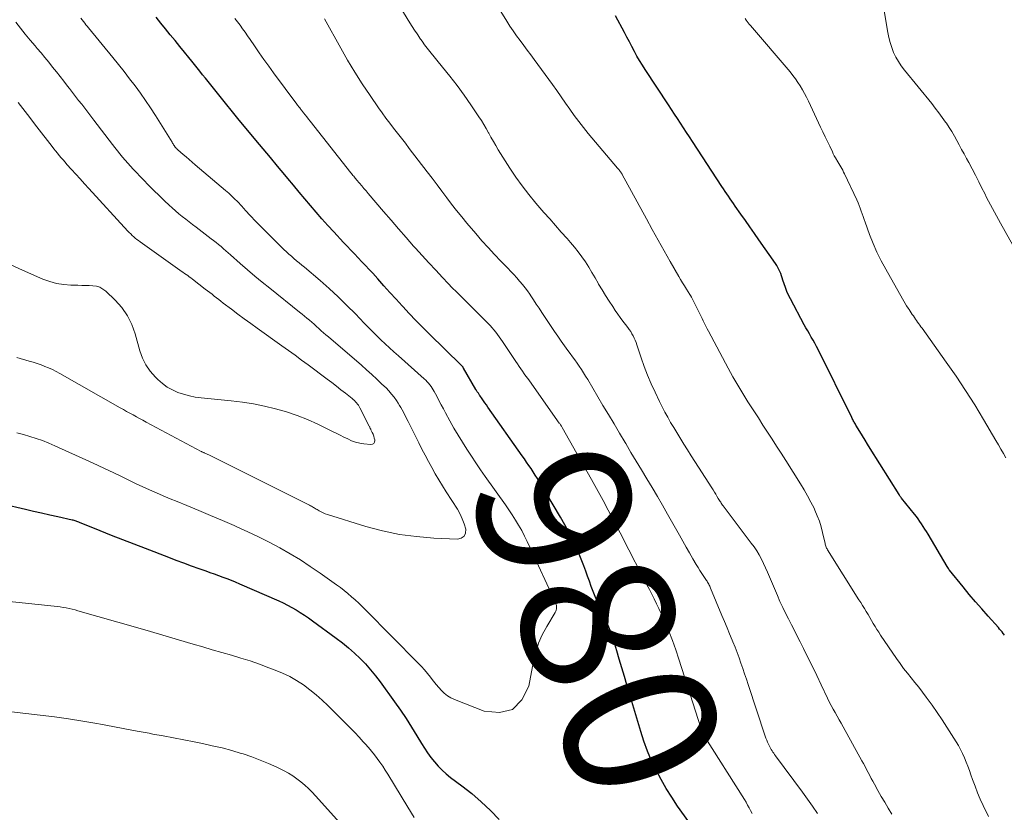
# Model space of a CAD drawing. Units: feet. Extents: x 1960000 to 1965046, y 525000 to 530000.
# Drawn here: x 1960904 to 1961032, y 528784 to 528887 of the extents above; entities that cross this region are included whole.
import ezdxf
from ezdxf.enums import TextEntityAlignment as Align

# ---------------------------------------------------------------- set-up
doc = ezdxf.new("R2010")
doc.units = ezdxf.units.FT
doc.header["$LTSCALE"] = 100
doc.header["$MEASUREMENT"] = 0
for name, color, linetype, lineweight in [('CONTOUR INDEX', 32, 'Continuous', 25), ('CONTOUR INDEX LABEL', 7, 'Continuous', 15), ('CONTOUR INTERMEDIATE', 40, 'Continuous', 15)]:
    doc.layers.add(name, color=color, linetype=linetype, lineweight=lineweight)
doc.styles.add('slant', font='romans.shx', dxfattribs={"oblique": 14.999978})

msp = doc.modelspace()

# ---------------------------------------------------------------- linework, layer by layer
at = {"layer": 'CONTOUR INDEX', "flags": 128}
for points, elevation in [([(1960991.29, 528782.37), (1960989.83, 528784.43), (1960989.07, 528785.56), (1960988.34, 528786.71), (1960987.67, 528787.89), (1960987.03, 528789.1), (1960986.45, 528790.33), (1960985.91, 528791.58), (1960985.45, 528792.86), (1960985.03, 528794.15), (1960983.23, 528800.22), (1960982.9, 528801.32), (1960982.57, 528802.43), (1960982.24, 528803.54), (1960981.91, 528804.64), (1960981.53, 528805.95), (1960981.38, 528806.4), (1960981.23, 528806.85), (1960981.06, 528807.29), (1960980.87, 528807.72), (1960980.7, 528808.12), (1960980.59, 528808.36), (1960980.48, 528808.59), (1960980.37, 528808.82), (1960980.25, 528809.04), (1960980.14, 528809.27), (1960980.03, 528809.5), (1960979.92, 528809.73), (1960979.82, 528809.97), (1960979.1, 528811.72), (1960978.83, 528812.37), (1960978.58, 528813.03), (1960978.34, 528813.7), (1960978.11, 528814.37), (1960977.88, 528815.04), (1960977.64, 528815.7), (1960977.38, 528816.36), (1960977.11, 528817.01), (1960976.73, 528817.88), (1960976.24, 528818.95), (1960975.72, 528820.01), (1960975.16, 528821.05), (1960974.57, 528822.07), (1960971.84, 528826.65), (1960971.57, 528827.09), (1960971.3, 528827.52), (1960971.03, 528827.95), (1960970.75, 528828.38), (1960970.46, 528828.8), (1960970.17, 528829.22), (1960969.88, 528829.64), (1960969.59, 528830.06), (1960965.12, 528836.4), (1960964.93, 528836.67), (1960964.74, 528836.94), (1960964.55, 528837.22), (1960964.37, 528837.49), (1960964.09, 528837.89), (1960964.04, 528837.96), (1960963.99, 528838.04), (1960963.94, 528838.11), (1960963.89, 528838.19), (1960963.78, 528838.33), (1960963.74, 528838.4), (1960963.68, 528838.49), (1960963.65, 528838.54), (1960963.62, 528838.59), (1960963.59, 528838.63), (1960963.57, 528838.68), (1960961.96, 528841.47), (1960961.93, 528841.53), (1960961.89, 528841.58), (1960961.86, 528841.63), (1960961.82, 528841.68), (1960961.78, 528841.73), (1960961.74, 528841.78), (1960961.7, 528841.82), (1960961.66, 528841.87), (1960957.5, 528845.94), (1960956.62, 528846.81), (1960955.75, 528847.69), (1960954.9, 528848.59), (1960954.05, 528849.5), (1960953.98, 528849.58), (1960953.18, 528850.45), (1960952.38, 528851.33), (1960951.59, 528852.21), (1960950.79, 528853.09), (1960950.13, 528853.83), (1960949.67, 528854.34), (1960949.2, 528854.84), (1960948.73, 528855.34), (1960948.25, 528855.84), (1960947.77, 528856.34), (1960947.3, 528856.84), (1960946.82, 528857.34), (1960946.35, 528857.84), (1960945.06, 528859.23), (1960944.28, 528860.07), (1960943.52, 528860.92), (1960942.76, 528861.79), (1960942.02, 528862.66), (1960941.28, 528863.54), (1960940.55, 528864.41), (1960939.81, 528865.3), (1960939.08, 528866.18), (1960938.68, 528866.67), (1960937.74, 528867.79), (1960936.81, 528868.92), (1960935.87, 528870.05), (1960934.93, 528871.17), (1960933.65, 528872.71), (1960932.76, 528873.79), (1960931.86, 528874.88), (1960930.98, 528875.97), (1960930.1, 528877.06), (1960929.05, 528878.37), (1960928.69, 528878.81), (1960928.34, 528879.26), (1960927.99, 528879.7), (1960927.63, 528880.15), (1960927.28, 528880.6), (1960926.93, 528881.04), (1960926.57, 528881.48), (1960926.21, 528881.92), (1960925.63, 528882.63), (1960925.02, 528883.39), (1960924.4, 528884.15), (1960923.78, 528884.91), (1960923.17, 528885.67), (1960922.56, 528886.43), (1960921.95, 528887.2)], 980), ([(1961032.41, 528806.68), (1961032.28, 528806.84), (1961032.23, 528806.91), (1961032.08, 528807.1), (1961031.92, 528807.29), (1961031.76, 528807.48), (1961031.6, 528807.67), (1961030.26, 528809.16), (1961029.43, 528810.1), (1961028.61, 528811.04), (1961027.81, 528812), (1961027.01, 528812.96), (1961025.25, 528815.14), (1961025.16, 528815.26), (1961025.08, 528815.38), (1961025, 528815.5), (1961024.92, 528815.62), (1961022.44, 528819.84), (1961022.23, 528820.18), (1961022.03, 528820.51), (1961021.82, 528820.84), (1961021.6, 528821.17), (1961021.38, 528821.5), (1961021.16, 528821.82), (1961020.92, 528822.13), (1961020.68, 528822.44), (1961018.98, 528824.55), (1961018.94, 528824.6), (1961018.9, 528824.65), (1961018.86, 528824.71), (1961018.82, 528824.77), (1961018.78, 528824.82), (1961018.74, 528824.88), (1961018.7, 528824.94), (1961018.67, 528824.99), (1961014.91, 528831.01), (1961014.57, 528831.56), (1961014.24, 528832.1), (1961013.9, 528832.65), (1961013.56, 528833.2), (1961013.04, 528834.06), (1961012.97, 528834.18), (1961012.9, 528834.3), (1961012.83, 528834.42), (1961012.76, 528834.54), (1961012.7, 528834.67), (1961012.63, 528834.79), (1961012.57, 528834.92), (1961012.51, 528835.04), (1961008.11, 528843.89), (1961007.9, 528844.3), (1961007.69, 528844.71), (1961007.46, 528845.12), (1961007.23, 528845.52), (1961007, 528845.92), (1961006.77, 528846.32), (1961006.54, 528846.72), (1961006.32, 528847.13), (1961004.51, 528850.49), (1961004.27, 528850.97), (1961004.05, 528851.46), (1961003.86, 528851.96), (1961003.69, 528852.47), (1961003.55, 528852.94), (1961003.46, 528853.22), (1961003.36, 528853.5), (1961003.26, 528853.78), (1961003.15, 528854.06), (1961003.03, 528854.33), (1961002.9, 528854.59), (1961002.75, 528854.85), (1961002.58, 528855.09), (1961000.42, 528858.18), (1960999.83, 528859.02), (1960999.24, 528859.86), (1960998.65, 528860.7), (1960998.06, 528861.54), (1960997.32, 528862.58), (1960997.1, 528862.9), (1960996.88, 528863.22), (1960996.66, 528863.54), (1960996.44, 528863.86), (1960996.22, 528864.18), (1960996.01, 528864.5), (1960995.79, 528864.83), (1960995.58, 528865.15), (1960991.77, 528870.99), (1960991.38, 528871.59), (1960990.99, 528872.18), (1960990.6, 528872.78), (1960990.21, 528873.37), (1960989.82, 528873.97), (1960989.42, 528874.56), (1960989.03, 528875.16), (1960988.64, 528875.75), (1960985.61, 528880.37), (1960985.24, 528880.95), (1960984.88, 528881.54), (1960984.54, 528882.13), (1960984.21, 528882.74), (1960983.88, 528883.35), (1960983.56, 528883.96), (1960983.24, 528884.57), (1960982.91, 528885.18), (1960981.76, 528887.37)], 1000), ([(1960901.91, 528823.78), (1960904.93, 528823.1), (1960905.98, 528822.86), (1960907.03, 528822.62), (1960908.08, 528822.38), (1960909.13, 528822.15), (1960910.99, 528821.73), (1960911.11, 528821.7), (1960911.23, 528821.67), (1960911.35, 528821.63), (1960911.47, 528821.59), (1960911.58, 528821.55), (1960911.7, 528821.51), (1960911.82, 528821.46), (1960911.93, 528821.42), (1960914.62, 528820.32), (1960916.08, 528819.73), (1960917.55, 528819.15), (1960919.02, 528818.57), (1960920.49, 528818.01), (1960923.53, 528816.85), (1960924.52, 528816.47), (1960925.51, 528816.1), (1960926.5, 528815.73), (1960927.5, 528815.37), (1960928.39, 528815.05), (1960928.94, 528814.86), (1960929.49, 528814.66), (1960930.04, 528814.46), (1960930.6, 528814.26), (1960931.15, 528814.06), (1960931.69, 528813.84), (1960932.24, 528813.62), (1960932.78, 528813.39), (1960937.89, 528811.15), (1960938.47, 528810.89), (1960939.04, 528810.6), (1960939.6, 528810.3), (1960940.15, 528809.98), (1960940.69, 528809.65), (1960941.23, 528809.3), (1960941.76, 528808.94), (1960942.28, 528808.57), (1960945.39, 528806.28), (1960946.2, 528805.67), (1960946.98, 528805.03), (1960947.74, 528804.36), (1960948.48, 528803.66), (1960949.19, 528802.94), (1960949.86, 528802.19), (1960950.5, 528801.4), (1960951.11, 528800.6), (1960952.97, 528798.01), (1960953.73, 528796.93), (1960954.47, 528795.83), (1960955.18, 528794.71), (1960955.87, 528793.58), (1960956.47, 528792.57), (1960956.86, 528791.95), (1960957.27, 528791.34), (1960957.71, 528790.74), (1960958.16, 528790.17), (1960958.65, 528789.62), (1960959.16, 528789.09), (1960959.71, 528788.61), (1960960.28, 528788.15), (1960961.73, 528787.06), (1960963.02, 528786.04), (1960964.27, 528784.97), (1960965.46, 528783.85), (1960966.6, 528782.67)], 980)]:
    msp.add_lwpolyline(points, dxfattribs=dict(at, elevation=elevation))
at = {"layer": 'CONTOUR INTERMEDIATE', "flags": 128}
for points, elevation in [([(1961030.29, 528783.06), (1961029.62, 528784.48), (1961029.24, 528785.32), (1961028.88, 528786.16), (1961028.55, 528787.01), (1961028.23, 528787.87), (1961028.02, 528788.49), (1961027.82, 528789.05), (1961027.62, 528789.6), (1961027.4, 528790.15), (1961027.17, 528790.7), (1961026.93, 528791.25), (1961026.67, 528791.78), (1961026.39, 528792.3), (1961026.09, 528792.81), (1961025.51, 528793.75), (1961024.9, 528794.72), (1961024.27, 528795.67), (1961023.63, 528796.62), (1961022.96, 528797.55), (1961022.17, 528798.63), (1961021.7, 528799.26), (1961021.22, 528799.89), (1961020.73, 528800.51), (1961020.23, 528801.12), (1961019.74, 528801.74), (1961019.26, 528802.36), (1961018.79, 528803), (1961018.34, 528803.64), (1961016.26, 528806.68), (1961016.01, 528807.06), (1961015.77, 528807.44), (1961015.53, 528807.82), (1961015.3, 528808.21), (1961015.08, 528808.6), (1961014.85, 528808.98), (1961014.62, 528809.37), (1961014.39, 528809.76), (1961014.15, 528810.15), (1961013.92, 528810.53), (1961013.68, 528810.92), (1961013.44, 528811.3), (1961009.36, 528817.8), (1961009.3, 528817.92), (1961009.23, 528818.04), (1961009.18, 528818.16), (1961009.13, 528818.29), (1961009.09, 528818.42), (1961009.05, 528818.55), (1961009.02, 528818.68), (1961008.98, 528818.81), (1961008.71, 528820.06), (1961008.52, 528820.8), (1961008.29, 528821.53), (1961008.02, 528822.25), (1961007.71, 528822.96), (1961007.59, 528823.21), (1961007.18, 528824.02), (1961006.76, 528824.82), (1961006.3, 528825.61), (1961005.83, 528826.39), (1961003.9, 528829.46), (1961003.31, 528830.38), (1961002.72, 528831.3), (1961002.13, 528832.22), (1961001.54, 528833.14), (1961000.94, 528834.06), (1961000.35, 528834.98), (1960999.75, 528835.89), (1960999.16, 528836.81), (1960998.98, 528837.1), (1960998.31, 528838.17), (1960997.66, 528839.25), (1960997.03, 528840.35), (1960996.42, 528841.46), (1960993.83, 528846.3), (1960993.69, 528846.57), (1960993.55, 528846.84), (1960993.42, 528847.11), (1960993.29, 528847.38), (1960993.17, 528847.65), (1960993.04, 528847.92), (1960992.91, 528848.19), (1960992.77, 528848.46), (1960991.64, 528850.72), (1960991.61, 528850.76), (1960991.59, 528850.8), (1960991.56, 528850.85), (1960991.54, 528850.89), (1960991.51, 528850.94), (1960991.48, 528850.98), (1960991.46, 528851.02), (1960991.43, 528851.06), (1960990.97, 528851.78), (1960990.71, 528852.19), (1960990.46, 528852.6), (1960990.22, 528853.01), (1960989.98, 528853.42), (1960988.87, 528855.36), (1960988.08, 528856.74), (1960987.3, 528858.13), (1960986.53, 528859.52), (1960985.77, 528860.92), (1960982.63, 528866.68), (1960982.59, 528866.74), (1960982.56, 528866.8), (1960982.52, 528866.87), (1960982.48, 528866.93), (1960982.44, 528866.99), (1960982.4, 528867.05), (1960982.36, 528867.1), (1960982.31, 528867.16), (1960982.27, 528867.21), (1960982.2, 528867.29), (1960982.14, 528867.37), (1960982.07, 528867.44), (1960982, 528867.52), (1960978.19, 528872.03), (1960977.57, 528872.8), (1960976.96, 528873.58), (1960976.37, 528874.38), (1960975.8, 528875.19), (1960975.25, 528876.01), (1960974.68, 528876.82), (1960974.11, 528877.63), (1960973.52, 528878.44), (1960971.17, 528881.66), (1960970.71, 528882.28), (1960970.25, 528882.9), (1960969.79, 528883.52), (1960969.32, 528884.14), (1960968.87, 528884.76), (1960968.42, 528885.39), (1960967.99, 528886.03), (1960967.58, 528886.68), (1960963.96, 528892.56)], 996), ([(1961017.72, 528783.37), (1961017.25, 528784.14), (1961016.8, 528784.91), (1961016.35, 528785.68), (1961015.91, 528786.46), (1961015.46, 528787.27), (1961015.25, 528787.65), (1961015.04, 528788.03), (1961014.84, 528788.41), (1961014.64, 528788.8), (1961014.44, 528789.18), (1961014.24, 528789.57), (1961014.04, 528789.95), (1961013.83, 528790.33), (1961011.37, 528794.73), (1961011.11, 528795.2), (1961010.85, 528795.66), (1961010.59, 528796.13), (1961010.33, 528796.59), (1961010.07, 528797.06), (1961009.82, 528797.53), (1961009.58, 528798), (1961009.35, 528798.48), (1961008.52, 528800.23), (1961007.95, 528801.42), (1961007.38, 528802.6), (1961006.8, 528803.78), (1961006.22, 528804.96), (1961005.79, 528805.81), (1961005.41, 528806.56), (1961005.03, 528807.31), (1961004.64, 528808.05), (1961004.25, 528808.8), (1961003.87, 528809.55), (1961003.51, 528810.31), (1961003.16, 528811.07), (1961002.82, 528811.84), (1961001.8, 528814.3), (1961001.55, 528814.88), (1961001.29, 528815.45), (1961001.02, 528816.02), (1961000.75, 528816.58), (1961000.45, 528817.13), (1961000.13, 528817.67), (1960999.79, 528818.19), (1960999.42, 528818.69), (1960995.76, 528823.53), (1960995.68, 528823.64), (1960995.59, 528823.76), (1960995.51, 528823.87), (1960995.44, 528823.99), (1960995.36, 528824.11), (1960995.28, 528824.23), (1960995.21, 528824.35), (1960995.13, 528824.47), (1960994.95, 528824.78), (1960994.79, 528825.05), (1960994.62, 528825.33), (1960994.45, 528825.6), (1960994.28, 528825.87), (1960992.56, 528828.55), (1960992.08, 528829.31), (1960991.61, 528830.06), (1960991.13, 528830.82), (1960990.66, 528831.57), (1960990.53, 528831.78), (1960990.12, 528832.44), (1960989.72, 528833.09), (1960989.32, 528833.75), (1960988.92, 528834.41), (1960988.54, 528835.07), (1960988.16, 528835.74), (1960987.81, 528836.43), (1960987.47, 528837.11), (1960986.89, 528838.33), (1960986.39, 528839.43), (1960985.92, 528840.54), (1960985.49, 528841.67), (1960985.08, 528842.81), (1960984.52, 528844.5), (1960984.42, 528844.8), (1960984.3, 528845.1), (1960984.17, 528845.39), (1960984.03, 528845.68), (1960983.88, 528845.96), (1960983.72, 528846.23), (1960983.54, 528846.5), (1960983.35, 528846.75), (1960983.05, 528847.15), (1960982.71, 528847.6), (1960982.37, 528848.06), (1960982.04, 528848.52), (1960981.72, 528848.98), (1960981.38, 528849.48), (1960980.9, 528850.21), (1960980.44, 528850.94), (1960979.99, 528851.68), (1960979.55, 528852.43), (1960979.49, 528852.54), (1960979.09, 528853.24), (1960978.68, 528853.94), (1960978.26, 528854.62), (1960977.83, 528855.3), (1960977.38, 528855.97), (1960976.9, 528856.62), (1960976.4, 528857.24), (1960975.88, 528857.85), (1960975.44, 528858.35), (1960974.68, 528859.2), (1960973.93, 528860.05), (1960973.18, 528860.9), (1960972.43, 528861.76), (1960971.36, 528862.98), (1960970.46, 528864.08), (1960969.58, 528865.2), (1960968.77, 528866.36), (1960967.98, 528867.54), (1960966.48, 528869.92), (1960966.16, 528870.46), (1960965.84, 528871), (1960965.53, 528871.55), (1960965.23, 528872.1), (1960965.21, 528872.14), (1960964.92, 528872.67), (1960964.62, 528873.19), (1960964.3, 528873.71), (1960963.97, 528874.22), (1960962.92, 528875.76), (1960962.04, 528877.02), (1960961.13, 528878.27), (1960960.19, 528879.49), (1960959.23, 528880.69), (1960957.56, 528882.72), (1960957.21, 528883.16), (1960956.87, 528883.6), (1960956.55, 528884.05), (1960956.23, 528884.52), (1960956.22, 528884.53), (1960955.9, 528885.01), (1960955.59, 528885.48), (1960955.29, 528885.96), (1960954.98, 528886.45), (1960953.68, 528888.56)], 992), ([(1961034.07, 528856.41), (1961031.87, 528860.37), (1961031.61, 528860.84), (1961031.35, 528861.32), (1961031.08, 528861.79), (1961030.82, 528862.27), (1961030.56, 528862.75), (1961030.31, 528863.23), (1961030.06, 528863.71), (1961029.81, 528864.2), (1961029.46, 528864.91), (1961029.03, 528865.75), (1961028.6, 528866.59), (1961028.17, 528867.43), (1961027.73, 528868.26), (1961027.43, 528868.8), (1961027.12, 528869.39), (1961026.81, 528869.97), (1961026.5, 528870.55), (1961026.19, 528871.13), (1961025.87, 528871.71), (1961025.53, 528872.28), (1961025.18, 528872.83), (1961024.82, 528873.38), (1961024.71, 528873.53), (1961024.28, 528874.14), (1961023.84, 528874.75), (1961023.38, 528875.34), (1961022.91, 528875.93), (1961019.35, 528880.29), (1961018.94, 528880.84), (1961018.57, 528881.4), (1961018.24, 528881.99), (1961017.95, 528882.61), (1961017.7, 528883.24), (1961017.49, 528883.89), (1961017.32, 528884.54), (1961017.19, 528885.21), (1961016.6, 528888.78)], 1008), ([(1960903.81, 528833.04), (1960904.65, 528832.82), (1960905.49, 528832.58), (1960906.32, 528832.32), (1960907.14, 528832.03), (1960907.95, 528831.71), (1960908.75, 528831.37), (1960913.28, 528829.32), (1960914.3, 528828.85), (1960915.31, 528828.37), (1960916.32, 528827.88), (1960917.32, 528827.39), (1960917.59, 528827.25), (1960918.46, 528826.83), (1960919.33, 528826.41), (1960920.21, 528826), (1960921.09, 528825.6), (1960921.98, 528825.21), (1960922.87, 528824.83), (1960923.76, 528824.46), (1960924.66, 528824.09), (1960925.95, 528823.56), (1960927.49, 528822.93), (1960929.03, 528822.29), (1960930.56, 528821.63), (1960932.08, 528820.97), (1960932.44, 528820.81), (1960933.86, 528820.16), (1960935.26, 528819.49), (1960936.65, 528818.79), (1960938.02, 528818.06), (1960939.38, 528817.3), (1960940.71, 528816.5), (1960942.01, 528815.65), (1960943.29, 528814.77), (1960945.42, 528813.25), (1960945.93, 528812.88), (1960946.42, 528812.5), (1960946.91, 528812.1), (1960947.39, 528811.69), (1960947.85, 528811.28), (1960948.31, 528810.85), (1960948.76, 528810.42), (1960949.21, 528809.98), (1960956.06, 528803.04), (1960956.48, 528802.6), (1960956.88, 528802.15), (1960957.27, 528801.69), (1960957.64, 528801.22), (1960957.74, 528801.09), (1960958.06, 528800.68), (1960958.39, 528800.27), (1960958.73, 528799.87), (1960959.08, 528799.47), (1960959.45, 528799.11), (1960959.85, 528798.79), (1960960.29, 528798.53), (1960960.76, 528798.3), (1960964.65, 528796.78), (1960966.64, 528796.62), (1960968.32, 528797.02), (1960969.55, 528798.24), (1960970.47, 528800.02), (1960971.06, 528803.29), (1960971.35, 528804.48), (1960971.72, 528805.64), (1960972.21, 528806.75), (1960972.79, 528807.83), (1960973.89, 528809.65), (1960973.96, 528809.8), (1960974.02, 528809.95), (1960974.05, 528810.11), (1960974.07, 528810.27), (1960974.06, 528810.44), (1960974.04, 528810.6), (1960973.99, 528810.76), (1960973.93, 528810.92), (1960970.61, 528818.17), (1960970.26, 528818.89), (1960969.91, 528819.6), (1960969.53, 528820.3), (1960969.13, 528821), (1960968.72, 528821.68), (1960968.29, 528822.35), (1960967.85, 528823.02), (1960967.4, 528823.68), (1960964.79, 528827.36), (1960964.18, 528828.24), (1960963.57, 528829.13), (1960962.98, 528830.02), (1960962.39, 528830.92), (1960961.81, 528831.82), (1960961.25, 528832.74), (1960960.71, 528833.66), (1960960.19, 528834.6), (1960959.62, 528835.63), (1960959.33, 528836.17), (1960959.04, 528836.71), (1960958.75, 528837.25), (1960958.47, 528837.8), (1960958.14, 528838.42), (1960958.01, 528838.65), (1960957.88, 528838.87), (1960957.73, 528839.09), (1960957.57, 528839.3), (1960957.4, 528839.5), (1960957.23, 528839.7), (1960957.05, 528839.89), (1960956.85, 528840.07), (1960953.48, 528843.07), (1960952.9, 528843.58), (1960952.33, 528844.11), (1960951.76, 528844.63), (1960951.2, 528845.16), (1960950.65, 528845.7), (1960950.09, 528846.25), (1960949.55, 528846.8), (1960949.01, 528847.35), (1960947.88, 528848.53), (1960946.77, 528849.65), (1960945.63, 528850.76), (1960944.46, 528851.83), (1960943.27, 528852.87), (1960941.23, 528854.61), (1960940.89, 528854.89), (1960940.55, 528855.18), (1960940.21, 528855.46), (1960939.87, 528855.75), (1960939.54, 528856.04), (1960939.21, 528856.33), (1960938.89, 528856.63), (1960938.57, 528856.94), (1960935.32, 528860.17), (1960935.01, 528860.48), (1960934.7, 528860.8), (1960934.4, 528861.12), (1960934.1, 528861.44), (1960933.64, 528861.94), (1960933.57, 528862.02), (1960933.5, 528862.1), (1960933.43, 528862.17), (1960933.37, 528862.25), (1960933.3, 528862.33), (1960933.23, 528862.4), (1960933.16, 528862.48), (1960933.09, 528862.55), (1960932.51, 528863.17), (1960932.14, 528863.54), (1960931.76, 528863.91), (1960931.38, 528864.27), (1960930.98, 528864.61), (1960927.03, 528867.97), (1960926.64, 528868.3), (1960926.25, 528868.64), (1960925.85, 528868.98), (1960925.46, 528869.32), (1960924.77, 528869.92), (1960924.73, 528869.96), (1960924.69, 528870), (1960924.65, 528870.03), (1960924.61, 528870.07), (1960924.55, 528870.12), (1960924.45, 528870.23), (1960924.41, 528870.27), (1960924.27, 528870.48), (1960924.2, 528870.58), (1960924.13, 528870.69), (1960924.07, 528870.79), (1960924, 528870.9), (1960921.85, 528874.37), (1960921.22, 528875.36), (1960920.57, 528876.34), (1960919.89, 528877.3), (1960919.2, 528878.25), (1960918.48, 528879.18), (1960917.76, 528880.11), (1960917.03, 528881.03), (1960916.29, 528881.94), (1960913.13, 528885.8), (1960912.96, 528886), (1960912.8, 528886.21), (1960912.63, 528886.41), (1960912.47, 528886.62), (1960912.31, 528886.83), (1960912.15, 528887.04)], 976), ([(1960999.53, 528783.46), (1960999.34, 528783.83), (1960999.15, 528784.2), (1960998.95, 528784.56), (1960998.74, 528784.92), (1960998.52, 528785.28), (1960993.2, 528793.72), (1960993.17, 528793.77), (1960993.14, 528793.82), (1960993.12, 528793.87), (1960993.09, 528793.92), (1960993.07, 528793.98), (1960993.04, 528794.03), (1960993.02, 528794.09), (1960993.01, 528794.15), (1960993, 528794.19), (1960992.97, 528794.26), (1960992.95, 528794.34), (1960992.93, 528794.42), (1960992.9, 528794.5), (1960990.01, 528803.55), (1960989.6, 528804.78), (1960989.15, 528806.01), (1960988.68, 528807.21), (1960988.17, 528808.41), (1960987.69, 528809.51), (1960987.4, 528810.14), (1960987.1, 528810.78), (1960986.79, 528811.4), (1960986.47, 528812.02), (1960986.15, 528812.64), (1960985.82, 528813.26), (1960985.5, 528813.88), (1960985.18, 528814.5), (1960983.48, 528817.79), (1960983.1, 528818.53), (1960982.72, 528819.27), (1960982.34, 528820.01), (1960981.96, 528820.75), (1960981.58, 528821.49), (1960981.19, 528822.22), (1960980.8, 528822.96), (1960980.41, 528823.69), (1960980.34, 528823.82), (1960979.91, 528824.61), (1960979.48, 528825.4), (1960979.04, 528826.19), (1960978.6, 528826.98), (1960974.79, 528833.75), (1960974.75, 528833.82), (1960974.71, 528833.89), (1960974.66, 528833.96), (1960974.62, 528834.03), (1960974.57, 528834.1), (1960974.53, 528834.17), (1960974.48, 528834.24), (1960974.43, 528834.31), (1960970.54, 528839.8), (1960970.32, 528840.12), (1960970.09, 528840.43), (1960969.87, 528840.75), (1960969.65, 528841.06), (1960969.42, 528841.38), (1960969.2, 528841.69), (1960968.98, 528842.01), (1960968.77, 528842.33), (1960967.03, 528844.92), (1960966.82, 528845.23), (1960966.6, 528845.54), (1960966.38, 528845.84), (1960966.16, 528846.15), (1960965.92, 528846.44), (1960965.68, 528846.73), (1960965.43, 528847.01), (1960965.17, 528847.28), (1960964.38, 528848.08), (1960963.83, 528848.63), (1960963.27, 528849.19), (1960962.71, 528849.74), (1960962.15, 528850.28), (1960961.59, 528850.83), (1960961.04, 528851.39), (1960960.49, 528851.95), (1960959.95, 528852.51), (1960959.23, 528853.27), (1960958.33, 528854.22), (1960957.44, 528855.18), (1960956.56, 528856.14), (1960955.69, 528857.11), (1960955.45, 528857.38), (1960954.47, 528858.49), (1960953.49, 528859.61), (1960952.52, 528860.73), (1960951.55, 528861.86), (1960949.56, 528864.21), (1960949.27, 528864.55), (1960948.99, 528864.88), (1960948.7, 528865.22), (1960948.42, 528865.56), (1960948.04, 528866), (1960947.94, 528866.12), (1960947.85, 528866.23), (1960947.75, 528866.35), (1960947.66, 528866.46), (1960947.56, 528866.58), (1960947.47, 528866.69), (1960947.38, 528866.81), (1960947.28, 528866.92), (1960941.99, 528873.65), (1960941.78, 528873.92), (1960941.57, 528874.19), (1960941.35, 528874.46), (1960941.14, 528874.73), (1960940.87, 528875.08), (1960940.79, 528875.17), (1960940.72, 528875.27), (1960940.64, 528875.36), (1960940.57, 528875.45), (1960940.49, 528875.55), (1960940.42, 528875.64), (1960940.35, 528875.74), (1960940.27, 528875.84), (1960937.22, 528879.93), (1960936.59, 528880.8), (1960935.96, 528881.67), (1960935.34, 528882.56), (1960934.74, 528883.45), (1960934.16, 528884.3), (1960933.85, 528884.77), (1960933.52, 528885.22), (1960933.2, 528885.68), (1960932.86, 528886.13), (1960932.52, 528886.57), (1960932.19, 528887.02)], 984), ([(1961008.06, 528783.46), (1961007.41, 528784.39), (1961006.74, 528785.31), (1961006.07, 528786.23), (1961002.57, 528790.97), (1961002.45, 528791.13), (1961002.34, 528791.3), (1961002.23, 528791.46), (1961002.12, 528791.63), (1961002.01, 528791.79), (1961001.91, 528791.97), (1961001.82, 528792.14), (1961001.73, 528792.32), (1961001.66, 528792.48), (1961001.54, 528792.74), (1961001.43, 528793), (1961001.33, 528793.27), (1961001.24, 528793.54), (1960999.03, 528800.26), (1960998.8, 528800.96), (1960998.56, 528801.66), (1960998.33, 528802.36), (1960998.08, 528803.05), (1960997.84, 528803.75), (1960997.58, 528804.44), (1960997.31, 528805.13), (1960997.03, 528805.81), (1960996.93, 528806.05), (1960996.6, 528806.85), (1960996.27, 528807.65), (1960995.93, 528808.45), (1960995.6, 528809.26), (1960994.12, 528812.8), (1960994.07, 528812.93), (1960994.01, 528813.06), (1960993.94, 528813.19), (1960993.88, 528813.32), (1960993.81, 528813.45), (1960993.74, 528813.57), (1960993.66, 528813.7), (1960993.58, 528813.82), (1960993.23, 528814.34), (1960992.98, 528814.72), (1960992.74, 528815.11), (1960992.5, 528815.5), (1960992.26, 528815.89), (1960991.83, 528816.63), (1960991.38, 528817.39), (1960990.94, 528818.16), (1960990.5, 528818.93), (1960990.06, 528819.7), (1960988.53, 528822.45), (1960987.87, 528823.61), (1960987.2, 528824.77), (1960986.52, 528825.92), (1960985.83, 528827.07), (1960985.14, 528828.21), (1960984.45, 528829.36), (1960983.76, 528830.5), (1960983.07, 528831.65), (1960982.99, 528831.78), (1960982.27, 528832.98), (1960981.55, 528834.2), (1960980.83, 528835.41), (1960980.11, 528836.62), (1960978.12, 528840), (1960977.85, 528840.44), (1960977.59, 528840.87), (1960977.31, 528841.29), (1960977.03, 528841.71), (1960976.75, 528842.13), (1960976.45, 528842.54), (1960976.16, 528842.95), (1960975.86, 528843.36), (1960975.55, 528843.76), (1960975.1, 528844.38), (1960974.66, 528844.99), (1960974.23, 528845.62), (1960973.8, 528846.25), (1960972.15, 528848.73), (1960971.79, 528849.27), (1960971.43, 528849.81), (1960971.07, 528850.35), (1960970.72, 528850.89), (1960970.59, 528851.09), (1960970.29, 528851.52), (1960969.97, 528851.95), (1960969.64, 528852.37), (1960969.3, 528852.77), (1960969.26, 528852.82), (1960968.88, 528853.25), (1960968.5, 528853.66), (1960968.11, 528854.08), (1960967.72, 528854.48), (1960966.81, 528855.41), (1960965.98, 528856.28), (1960965.15, 528857.17), (1960964.35, 528858.07), (1960963.55, 528858.99), (1960962.39, 528860.37), (1960961.72, 528861.18), (1960961.05, 528862), (1960960.41, 528862.83), (1960959.77, 528863.67), (1960959.14, 528864.51), (1960958.51, 528865.36), (1960957.87, 528866.2), (1960957.23, 528867.04), (1960954.89, 528870.1), (1960954.38, 528870.76), (1960953.88, 528871.42), (1960953.37, 528872.07), (1960952.86, 528872.72), (1960952.35, 528873.38), (1960951.86, 528874.04), (1960951.37, 528874.71), (1960950.9, 528875.39), (1960949.78, 528877), (1960948.77, 528878.51), (1960947.8, 528880.03), (1960946.87, 528881.58), (1960945.97, 528883.15), (1960943.86, 528886.98)], 988), ([(1961032.58, 528829.79), (1961032.26, 528830.36), (1961031.93, 528830.93), (1961031.61, 528831.49), (1961031.28, 528832.05), (1961029.67, 528834.77), (1961028.51, 528836.67), (1961027.32, 528838.56), (1961026.08, 528840.41), (1961024.81, 528842.24), (1961021.65, 528846.66), (1961021.51, 528846.86), (1961021.36, 528847.06), (1961021.22, 528847.26), (1961021.08, 528847.46), (1961020.94, 528847.67), (1961020.8, 528847.87), (1961020.67, 528848.07), (1961020.53, 528848.27), (1961020.39, 528848.48), (1961020.25, 528848.69), (1961020.11, 528848.9), (1961019.98, 528849.1), (1961019.85, 528849.29), (1961019.65, 528849.59), (1961019.46, 528849.9), (1961019.28, 528850.21), (1961019.1, 528850.52), (1961016.92, 528854.37), (1961016.33, 528855.47), (1961015.78, 528856.58), (1961015.29, 528857.72), (1961014.83, 528858.87), (1961014.23, 528860.49), (1961014.1, 528860.85), (1961013.97, 528861.21), (1961013.85, 528861.58), (1961013.73, 528861.94), (1961013.6, 528862.31), (1961013.46, 528862.67), (1961013.32, 528863.02), (1961013.16, 528863.38), (1961011.56, 528866.79), (1961011.45, 528867.02), (1961011.33, 528867.25), (1961011.2, 528867.47), (1961011.07, 528867.7), (1961010.93, 528867.92), (1961010.8, 528868.14), (1961010.67, 528868.36), (1961010.54, 528868.58), (1961010.51, 528868.63), (1961010.37, 528868.88), (1961010.23, 528869.13), (1961010.1, 528869.38), (1961009.98, 528869.64), (1961009.63, 528870.37), (1961009.34, 528871), (1961009.04, 528871.62), (1961008.75, 528872.24), (1961008.45, 528872.87), (1961006.86, 528876.25), (1961006.62, 528876.75), (1961006.36, 528877.25), (1961006.08, 528877.74), (1961005.8, 528878.23), (1961005.49, 528878.7), (1961005.18, 528879.16), (1961004.84, 528879.61), (1961004.48, 528880.05), (1960999.3, 528886.11), (1960999.15, 528886.29), (1960999.01, 528886.46), (1960998.87, 528886.64), (1960998.74, 528886.82), (1960998.61, 528887.01)], 1004), ([(1960903.81, 528842.85), (1960905.42, 528842.38), (1960905.93, 528842.23), (1960906.44, 528842.06), (1960906.95, 528841.88), (1960907.45, 528841.7), (1960907.94, 528841.5), (1960908.43, 528841.28), (1960908.91, 528841.04), (1960909.38, 528840.79), (1960917.25, 528836.31), (1960917.67, 528836.08), (1960918.09, 528835.84), (1960918.51, 528835.6), (1960918.94, 528835.37), (1960919.36, 528835.14), (1960919.78, 528834.91), (1960920.21, 528834.68), (1960920.63, 528834.45), (1960927.78, 528830.63), (1960927.84, 528830.6), (1960927.9, 528830.57), (1960927.96, 528830.54), (1960928.02, 528830.51), (1960928.08, 528830.48), (1960928.14, 528830.46), (1960928.2, 528830.43), (1960928.26, 528830.4), (1960928.36, 528830.36), (1960928.47, 528830.31), (1960928.57, 528830.26), (1960928.68, 528830.21), (1960928.79, 528830.16), (1960941.92, 528823.61), (1960942.04, 528823.54), (1960942.17, 528823.48), (1960942.29, 528823.41), (1960942.41, 528823.33), (1960942.53, 528823.26), (1960942.65, 528823.19), (1960942.78, 528823.11), (1960942.9, 528823.04), (1960943.16, 528822.88), (1960943.42, 528822.74), (1960943.69, 528822.61), (1960943.96, 528822.5), (1960944.24, 528822.4), (1960949.25, 528820.86), (1960951.42, 528820.28), (1960953.61, 528819.82), (1960955.83, 528819.52), (1960958.07, 528819.33), (1960961.17, 528819.18), (1960961.67, 528819.32), (1960962.03, 528819.57), (1960962.2, 528819.98), (1960962.24, 528820.5), (1960962.04, 528821.17), (1960961.8, 528821.83), (1960961.5, 528822.46), (1960961.15, 528823.08), (1960959.7, 528825.37), (1960959.22, 528826.15), (1960958.75, 528826.93), (1960958.28, 528827.72), (1960957.83, 528828.51), (1960957.39, 528829.32), (1960956.95, 528830.12), (1960956.53, 528830.93), (1960956.12, 528831.75), (1960954.74, 528834.52), (1960954.59, 528834.83), (1960954.43, 528835.13), (1960954.28, 528835.43), (1960954.13, 528835.74), (1960953.98, 528836.04), (1960953.81, 528836.33), (1960953.64, 528836.62), (1960953.46, 528836.91), (1960953.23, 528837.24), (1960952.92, 528837.68), (1960952.59, 528838.1), (1960952.24, 528838.5), (1960951.87, 528838.89), (1960951.34, 528839.4), (1960950.68, 528840.03), (1960950.02, 528840.65), (1960949.34, 528841.25), (1960948.66, 528841.85), (1960944.36, 528845.53), (1960944.05, 528845.8), (1960943.74, 528846.07), (1960943.43, 528846.35), (1960943.13, 528846.63), (1960942.82, 528846.91), (1960942.51, 528847.18), (1960942.2, 528847.46), (1960941.89, 528847.73), (1960941.57, 528847.99), (1960941.26, 528848.26), (1960940.93, 528848.52), (1960940.61, 528848.78), (1960936.72, 528851.87), (1960935.75, 528852.66), (1960934.78, 528853.46), (1960933.82, 528854.28), (1960932.88, 528855.1), (1960931.61, 528856.22), (1960931.31, 528856.49), (1960931, 528856.76), (1960930.69, 528857.03), (1960930.38, 528857.3), (1960930.06, 528857.56), (1960929.74, 528857.82), (1960929.42, 528858.08), (1960929.1, 528858.33), (1960927.14, 528859.83), (1960926.69, 528860.17), (1960926.24, 528860.52), (1960925.79, 528860.88), (1960925.34, 528861.23), (1960924.9, 528861.59), (1960924.46, 528861.96), (1960924.04, 528862.34), (1960923.61, 528862.72), (1960923.03, 528863.27), (1960922.32, 528863.94), (1960921.62, 528864.62), (1960920.94, 528865.31), (1960920.27, 528866.01), (1960918.96, 528867.4), (1960918.61, 528867.78), (1960918.25, 528868.18), (1960917.9, 528868.57), (1960917.56, 528868.97), (1960917.22, 528869.38), (1960916.89, 528869.79), (1960916.56, 528870.2), (1960916.24, 528870.62), (1960913.81, 528873.78), (1960913.42, 528874.29), (1960913.02, 528874.81), (1960912.63, 528875.32), (1960912.24, 528875.84), (1960911.84, 528876.35), (1960911.45, 528876.86), (1960911.06, 528877.38), (1960910.66, 528877.89), (1960910.41, 528878.22), (1960909.93, 528878.84), (1960909.45, 528879.47), (1960908.95, 528880.08), (1960908.46, 528880.7), (1960907.96, 528881.31), (1960907.46, 528881.92), (1960906.95, 528882.53), (1960906.44, 528883.13), (1960906.18, 528883.44), (1960905.53, 528884.2), (1960904.9, 528884.97), (1960904.27, 528885.74), (1960903.65, 528886.52)], 972), ([(1960902.91, 528854.97), (1960904.53, 528854.22), (1960907.2, 528853.07), (1960908.08, 528852.75), (1960908.98, 528852.5), (1960909.9, 528852.35), (1960910.84, 528852.28), (1960911.76, 528852.26), (1960912.25, 528852.25), (1960912.74, 528852.23), (1960913.22, 528852.22), (1960913.71, 528852.2), (1960914.17, 528852.13), (1960914.61, 528852), (1960915.01, 528851.78), (1960915.39, 528851.49), (1960916.6, 528850.32), (1960917.46, 528849.35), (1960918.21, 528848.3), (1960918.77, 528847.14), (1960919.22, 528845.92), (1960919.83, 528843.73), (1960920.17, 528842.78), (1960920.6, 528841.89), (1960921.17, 528841.07), (1960921.83, 528840.31), (1960922.17, 528839.98), (1960922.75, 528839.46), (1960923.38, 528839.01), (1960924.05, 528838.63), (1960924.76, 528838.31), (1960925.5, 528838.07), (1960926.26, 528837.86), (1960927.02, 528837.71), (1960927.8, 528837.6), (1960931.72, 528837.2), (1960933.17, 528837.02), (1960934.62, 528836.8), (1960936.05, 528836.51), (1960937.48, 528836.18), (1960938.89, 528835.78), (1960940.28, 528835.32), (1960941.63, 528834.77), (1960942.97, 528834.17), (1960944.89, 528833.23), (1960945.39, 528832.99), (1960945.88, 528832.74), (1960946.38, 528832.49), (1960946.88, 528832.24), (1960947.39, 528832.02), (1960947.9, 528831.83), (1960948.44, 528831.7), (1960948.98, 528831.62), (1960949.9, 528831.52), (1960950.12, 528831.57), (1960950.28, 528831.66), (1960950.37, 528831.83), (1960950.4, 528832.04), (1960950.39, 528832.12), (1960950.34, 528832.37), (1960950.27, 528832.62), (1960950.18, 528832.86), (1960950.08, 528833.09), (1960949.9, 528833.44), (1960949.87, 528833.5), (1960949.84, 528833.55), (1960949.82, 528833.61), (1960949.79, 528833.67), (1960949.76, 528833.72), (1960949.74, 528833.78), (1960949.71, 528833.84), (1960949.68, 528833.89), (1960948.47, 528836.28), (1960948.37, 528836.46), (1960948.27, 528836.63), (1960948.15, 528836.79), (1960948.02, 528836.95), (1960947.89, 528837.1), (1960947.75, 528837.24), (1960947.6, 528837.37), (1960947.45, 528837.5), (1960946.59, 528838.19), (1960946, 528838.66), (1960945.41, 528839.12), (1960944.82, 528839.58), (1960944.22, 528840.03), (1960941.72, 528841.9), (1960940.87, 528842.53), (1960940.02, 528843.15), (1960939.16, 528843.77), (1960938.3, 528844.39), (1960935.1, 528846.66), (1960934.26, 528847.27), (1960933.41, 528847.89), (1960932.57, 528848.51), (1960931.74, 528849.14), (1960930.67, 528849.95), (1960930.37, 528850.18), (1960930.08, 528850.41), (1960929.79, 528850.63), (1960929.5, 528850.86), (1960929.21, 528851.09), (1960928.92, 528851.32), (1960928.63, 528851.55), (1960928.33, 528851.78), (1960926.65, 528853.06), (1960926.44, 528853.22), (1960926.24, 528853.37), (1960926.04, 528853.52), (1960925.83, 528853.67), (1960925.63, 528853.81), (1960925.42, 528853.96), (1960925.21, 528854.11), (1960925.01, 528854.25), (1960919.86, 528857.92), (1960919.64, 528858.08), (1960919.43, 528858.24), (1960919.22, 528858.41), (1960919.02, 528858.58), (1960918.82, 528858.76), (1960918.63, 528858.95), (1960918.44, 528859.14), (1960918.25, 528859.33), (1960913.16, 528864.88), (1960912.6, 528865.49), (1960912.04, 528866.11), (1960911.48, 528866.72), (1960910.93, 528867.34), (1960910.32, 528868.02), (1960910.07, 528868.31), (1960909.82, 528868.59), (1960909.57, 528868.88), (1960909.33, 528869.17), (1960909.09, 528869.46), (1960908.85, 528869.76), (1960908.61, 528870.05), (1960908.38, 528870.35), (1960906.4, 528872.92), (1960905.19, 528874.5), (1960903.97, 528876.08)], 968), ([(1960894.45, 528811.95), (1960908.66, 528810.46), (1960909.05, 528810.41), (1960909.44, 528810.36), (1960909.83, 528810.3), (1960910.22, 528810.23), (1960910.61, 528810.15), (1960910.99, 528810.06), (1960911.38, 528809.97), (1960911.76, 528809.86), (1960919.57, 528807.63), (1960921.19, 528807.17), (1960922.8, 528806.7), (1960924.41, 528806.22), (1960926.02, 528805.75), (1960926.76, 528805.52), (1960928, 528805.15), (1960929.24, 528804.79), (1960930.48, 528804.43), (1960931.73, 528804.08), (1960932.96, 528803.71), (1960934.19, 528803.32), (1960935.41, 528802.9), (1960936.62, 528802.45), (1960937.42, 528802.14), (1960938.38, 528801.73), (1960939.32, 528801.28), (1960940.22, 528800.76), (1960941.1, 528800.2), (1960941.94, 528799.58), (1960942.76, 528798.93), (1960943.55, 528798.23), (1960944.31, 528797.51), (1960946.66, 528795.15), (1960947.22, 528794.57), (1960947.79, 528793.99), (1960948.35, 528793.4), (1960948.9, 528792.81), (1960949.16, 528792.52), (1960949.57, 528792.06), (1960949.97, 528791.59), (1960950.35, 528791.11), (1960950.73, 528790.63), (1960951.08, 528790.13), (1960951.43, 528789.62), (1960951.77, 528789.11), (1960952.09, 528788.59), (1960954.7, 528784.3), (1960955.53, 528782.95)], 984), ([(1960895.59, 528797.56), (1960906.83, 528796.26), (1960908.68, 528796.03), (1960910.53, 528795.77), (1960912.37, 528795.48), (1960914.2, 528795.17), (1960914.7, 528795.08), (1960916.29, 528794.79), (1960917.87, 528794.5), (1960919.45, 528794.2), (1960921.03, 528793.9), (1960921.51, 528793.81), (1960922.85, 528793.56), (1960924.19, 528793.3), (1960925.54, 528793.04), (1960926.88, 528792.77), (1960927.96, 528792.56), (1960929.24, 528792.29), (1960930.51, 528791.99), (1960931.77, 528791.65), (1960933.02, 528791.28), (1960933.26, 528791.21), (1960934.38, 528790.83), (1960935.49, 528790.42), (1960936.58, 528789.96), (1960937.65, 528789.47), (1960938.6, 528789), (1960939.18, 528788.69), (1960939.74, 528788.36), (1960940.27, 528787.98), (1960940.79, 528787.58), (1960941.29, 528787.15), (1960941.77, 528786.7), (1960942.23, 528786.23), (1960942.68, 528785.75), (1960949.37, 528778.33)], 988)]:
    msp.add_lwpolyline(points, dxfattribs=dict(at, elevation=elevation))

# ---------------------------------------------------------------- texts
at = {"layer": 'CONTOUR INDEX LABEL', "style": 'slant', "oblique": 15}
msp.add_text('980', height=20, rotation=290.9668, dxfattribs=at).set_placement((1960979.5, 528808.49, 980), align=Align.MIDDLE_CENTER)

doc.saveas('drawing.dxf')
